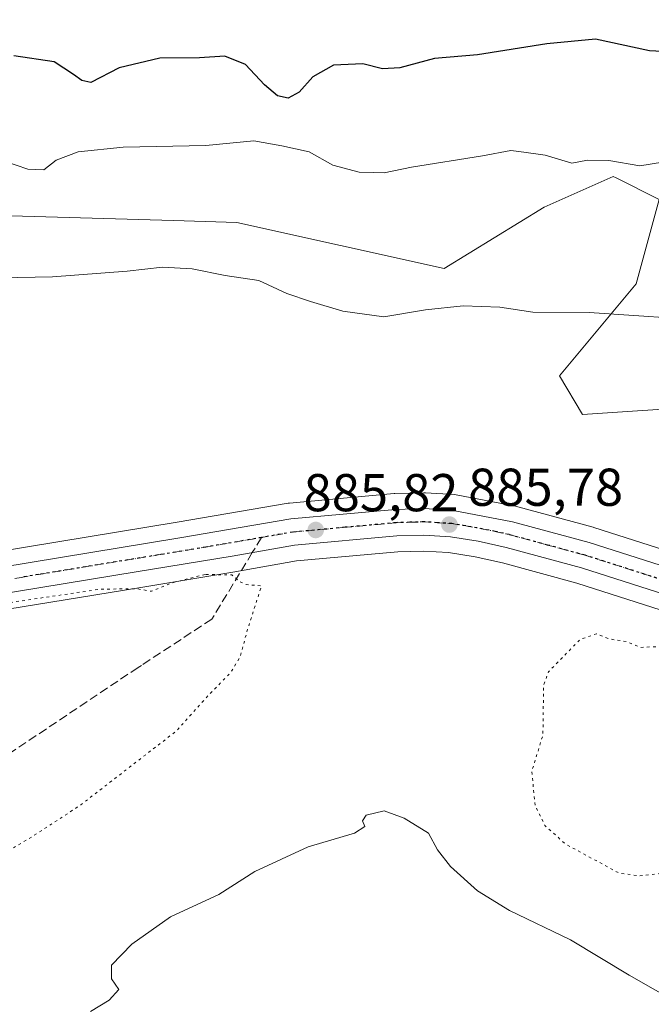
# Model space of a CAD drawing. Units: metres. Extents: x 566359 to 569803, y 4744946 to 4747293.
# Drawn here: x 567137 to 567256, y 4745544 to 4745730 of the extents above; entities that cross this region are included whole.
import ezdxf

# ---------------------------------------------------------------- set-up
doc = ezdxf.new("R2010")
doc.units = ezdxf.units.M
doc.header["$MEASUREMENT"] = 0
for name, pattern in [('DGN Style 3', [2.307223458686699, 1.648016756204785, -0.6592067024819142]), ('DGN Style 4', [2.6384748266838614, 1.318413404963828, -0.6592067024819142, 0.001648016756204785, -0.6592067024819142]), ('DGN Style 5', [1.1536117293433497, 0.4944050268614355, -0.6592067024819142])]:
    doc.linetypes.add(name, pattern=pattern)
for name, color, linetype, lineweight in [('Arbolado forestal CxS', 92, 'Continuous', 0), ('Carretera de calzada única Cxs', 7, 'Continuous', 13), ('Carretera de calzada única eje', 7, 'DGN Style 4', 0), ('Curva de nivel maestra', 30, 'Continuous', 30), ('Curva de nivel normal', 30, 'Continuous', 0), ('Curva de nivel normal depresión', 30, 'DGN Style 5', 0), ('Núcleo urbano CxS', 7, 'Continuous', 0), ('Pastizal CxS', 92, 'Continuous', 0), ('Punto de cota en terreno', 7, 'Continuous', 0), ('Ruta', 7, 'DGN Style 5', 30), ('Rótulo de punto de cota en terreno', 7, 'Continuous', 0), ('Senda', 7, 'DGN Style 3', 0), ('Senda no paivmentada conexión', 7, 'DGN Style 3', 0)]:
    doc.layers.add(name, color=color, linetype=linetype, lineweight=lineweight)
doc.styles.add('Style-Arial', font='txt')

# ---------------------------------------------------------------- blocks, each defined once
blk = doc.blocks.new('*U8')
at = {"layer": 'Pastizal CxS', "color": 92, "linetype": 'Continuous', "lineweight": 0}
for points in [[(567272.3816999998, 4745625.4077, 885.9568), (567245.5239000004, 4745633.997500001, 886.2342000000064), (567245.3970999997, 4745634.0349, 886.2357000000047), (567231.2175000003, 4745637.884099999, 886.3662999999942), (567230.9757000003, 4745637.9505, 886.3720999999933), (567230.7336999997, 4745638.0099, 886.3776999999973), (567219.6037, 4745640.1505, 886.7029999999941), (567219.2471000003, 4745640.194300001, 886.7148000000016), (567213.8071, 4745640.534299999, 886.8974000000018), (567213.6201, 4745640.540100001, 886.9035000000005), (567213.5318999998, 4745640.538699999, 886.9054999999935), (567208.0919000005, 4745640.378900001, 886.8264999999956), (567207.9084999999, 4745640.367699999, 886.8214000000008), (567188.2185000004, 4745638.5777, 886.9609000000056), (567187.9846999999, 4745638.547300001, 886.9621999999945), (567167.1048999997, 4745634.978900001, 886.0366000000067), (567122.1470999997, 4745627.617500001, 885.8271999999997)], [(567129.2141000004, 4745692.8455, 892.7369000000036), (567166.4275000002, 4745691.7498, 892.5619000000006), (567178.3404999999, 4745691.3992, 892.0157999999938), (567217.3526999997, 4745682.729699999, 892.1860000000015), (567236.1370999999, 4745694.288899999, 893.5930999999982), (567249.1410999997, 4745700.068499999, 895.014599999995), (567249.6738999998, 4745699.8029, 895), (567257.8110999997, 4745695.733200001, 894.1477000000014), (567253.4754999997, 4745679.839500001, 891.501900000003), (567239.0263, 4745662.4998, 888.7869000000064), (567243.3611000003, 4745655.274700001, 888.016499999998), (567265.0346999997, 4745656.7194, 888.0228999999963)], [(567034.2367000004, 4745598.8369, 885.5273000000016), (567052.9923, 4745602.217700001, 885.2651000000042), (567053.1101000002, 4745602.2413, 885.2651999999945), (567074.8365000002, 4745607.063899999, 885.2988999999944), (567124.0330999997, 4745616.8073, 885.2752000000038), (567159.9171000002, 4745622.6599, 885.5552000000026), (567177.9533000002, 4745625.6527, 885.6625000000058), (567189.5943, 4745627.683499999, 885.8478999999934), (567208.6201, 4745629.4143, 885.897100000002), (567213.4907000001, 4745629.5573, 885.9422000000051), (567218.1826999999, 4745629.264699999, 885.9801000000008), (567223.1549000005, 4745628.482100001, 885.9749000000012), (567228.2949000001, 4745627.318299999, 885.9792000000016), (567242.3287000004, 4745623.502699999, 885.9906999999948), (567269.1253000004, 4745614.922900001, 885.6707000000025)]]:
    blk.add_polyline3d(points, dxfattribs=at)
blk = doc.blocks.new('*U14')
at = {"layer": 'Arbolado forestal CxS', "color": 92, "linetype": 'Continuous', "lineweight": 0}
blk.add_polyline3d([(567265.0346999997, 4745656.7194, 888.0228999999963), (567243.3611000003, 4745655.274700001, 888.016499999998), (567239.0263, 4745662.4998, 888.7869000000064), (567253.4754999997, 4745679.839500001, 891.501900000003), (567257.8110999997, 4745695.733200001, 894.1477000000014), (567249.6738999998, 4745699.8029, 895), (567249.1410999997, 4745700.068499999, 895.014599999995), (567236.1370999999, 4745694.288899999, 893.5930999999982), (567217.3526999997, 4745682.729699999, 892.1860000000015), (567178.3404999999, 4745691.3992, 892.0157999999938), (567166.4275000002, 4745691.7498, 892.5619000000006), (567129.2141000004, 4745692.8455, 892.7369000000036)], dxfattribs=at)
blk = doc.blocks.new('*U16')
at = {"layer": 'Núcleo urbano CxS', "color": 7, "linetype": 'Continuous', "lineweight": 0}
for points in [[(567269.1253000004, 4745614.922900001, 885.6707000000025), (567242.3287000004, 4745623.502699999, 885.9906999999948), (567228.2949000001, 4745627.318299999, 885.9792000000016), (567223.1549000005, 4745628.482100001, 885.9749000000012), (567218.1826999999, 4745629.264699999, 885.9801000000008), (567213.4907000001, 4745629.5573, 885.9422000000051), (567208.6201, 4745629.4143, 885.897100000002), (567189.5943, 4745627.683499999, 885.8478999999934), (567177.9533000002, 4745625.6527, 885.6625000000058), (567159.9171000002, 4745622.6599, 885.5552000000026), (567124.0330999997, 4745616.8073, 885.2752000000038), (567074.8365000002, 4745607.063899999, 885.2988999999944), (567053.1101000002, 4745602.2413, 885.2651999999945), (567052.9923, 4745602.217700001, 885.2651000000042), (567034.2367000004, 4745598.8369, 885.5273000000016)], [(567032.6414999999, 4745610.632900001, 886.6101000000054), (567044.4808999998, 4745612.705499999, 885.8874000000069), (567050.9205, 4745613.832900001, 885.7629000000015), (567080.6552999998, 4745619.2929, 885.6000000000058), (567083.8425000003, 4745619.974400001, 885.5844000000071), (567094.2002999998, 4745622.189300001, 885.5200000000042), (567122.0778999999, 4745627.6051, 885.8304999999965), (567122.1470999997, 4745627.617500001, 885.8271999999997), (567167.1048999997, 4745634.978900001, 886.0366000000067), (567187.9846999999, 4745638.547300001, 886.9621999999945), (567188.2185000004, 4745638.5777, 886.9609000000056), (567207.9084999999, 4745640.367699999, 886.8214000000008), (567208.0919000005, 4745640.378900001, 886.8264999999956), (567213.5318999998, 4745640.538699999, 886.9054999999935), (567213.6201, 4745640.540100001, 886.9035000000005), (567213.8071, 4745640.534299999, 886.8974000000018), (567219.2471000003, 4745640.194300001, 886.7148000000016), (567219.6037, 4745640.1505, 886.7029999999941), (567230.7336999997, 4745638.0099, 886.3776999999973), (567230.9757000003, 4745637.9505, 886.3720999999933), (567231.2175000003, 4745637.884099999, 886.3662999999942), (567245.3970999997, 4745634.0349, 886.2357000000047), (567245.5239000004, 4745633.997500001, 886.2342000000064), (567272.3816999998, 4745625.4077, 885.9568)]]:
    blk.add_polyline3d(points, dxfattribs=at)
blk = doc.blocks.new('5PATER')
at = {"layer": 'Punto de cota en terreno', "linetype": 'Continuous', "lineweight": 0}
h = blk.add_hatch(color=51, dxfattribs=at)
edge = h.paths.add_edge_path()
edge.add_ellipse((0, 0), major_axis=(-0.1095731443231308, -0.1110710700762829), ratio=0.9994222409660322, start_angle=0, end_angle=360)
blk = doc.blocks.new('*U17')
at = {"layer": 'Carretera de calzada única Cxs', "color": 7, "linetype": 'Continuous', "lineweight": 13}
for points in [[(567270.0401, 4745617.780099999, 885.7823999999965), (567243.1801000005, 4745626.380100001, 886.0307999999932), (567229.0201000003, 4745630.2301, 886.047900000005), (567223.7200999996, 4745631.4301, 886.0044000000053), (567218.5100999996, 4745632.2501, 886.0366000000067), (567213.5401, 4745632.5601, 886.4470000000002), (567208.4401000004, 4745632.4101, 887.2522000000026), (567189.2001, 4745630.6601, 886.6021999999939), (567177.4501, 4745628.610099999, 885.9763999999997), (567159.4301000005, 4745625.620100001, 885.6916999999958), (567123.5000999998, 4745619.7601, 885.3966999999976), (567074.2200999996, 4745610.0001, 885.751900000003), (567052.4600999998, 4745605.170100001, 885.4612000000053), (567033.7100999998, 4745601.790100001, 887.4731999999932), (567027.0601000004, 4745601.460100001, 890.9631999999983), (567014.4101, 4745601.460100001, 886.6984999999986), (567007.9801000003, 4745602.220100001, 886.7618999999978), (566990.8400999998, 4745605.860099999, 886.1157999999997), (566977.7401000002, 4745608.100099999, 886.1171000000032), (566960.1201, 4745609.970100001, 888.2891999999993), (566948.9101, 4745610.4001, 887.2816000000021), (566940.4301000005, 4745609.9001, 886.1147999999957), (566931.3000999996, 4745608.530099999, 886.1904000000068)], [(567033.0000999998, 4745607.6501, 887.4713000000047), (567051.4501, 4745610.880100001, 885.8772000000026), (567081.2401000002, 4745616.350099999, 886.1153000000049), (567094.8000999996, 4745619.2501, 885.6633000000003), (567122.6501000002, 4745624.6601, 886.4030999999959), (567167.6001000004, 4745632.020099999, 885.9152000000032), (567188.4901000002, 4745635.590100001, 886.4986000000064), (567208.1801000005, 4745637.380100001, 886.3634000000021), (567213.6201, 4745637.540100001, 886.2933000000049), (567219.0601000004, 4745637.200099999, 886.1968999999954), (567230.1901000004, 4745635.0601, 886.133799999996), (567244.6101000002, 4745631.140100001, 886.1094000000012), (567271.5000999998, 4745622.540100001, 885.8828000000068)]]:
    blk.add_polyline3d(points, dxfattribs=at)

msp = doc.modelspace()

# ---------------------------------------------------------------- linework, layer by layer
at = {"layer": 'Arbolado forestal CxS', "color": 92, "linetype": 'Continuous', "lineweight": 0}
msp.add_polyline3d([(567265.0346999997, 4745656.7194, 888.0228999999963), (567243.3611000003, 4745655.274700001, 888.016499999998), (567239.0263, 4745662.4998, 888.7869000000064), (567253.4754999997, 4745679.839500001, 891.501900000003), (567257.8110999997, 4745695.733200001, 894.1477000000014), (567249.6738999998, 4745699.8029, 895), (567249.1410999997, 4745700.068499999, 895.014599999995), (567236.1370999999, 4745694.288899999, 893.5930999999982), (567217.3526999997, 4745682.729699999, 892.1860000000015), (567178.3404999999, 4745691.3992, 892.0157999999938), (567166.4275000002, 4745691.7498, 892.5619000000006), (567129.2141000004, 4745692.8455, 892.7369000000036), (567103.2050999999, 4745682.7316, 892.0222000000067), (567085.8661000002, 4745685.6209, 894.3212000000058), (567081.2505000001, 4745674.5439, 892.8701000000001), (567078.6414999999, 4745668.282199999, 891.7277999999933), (567067.0821000002, 4745663.947100001, 890.5964999999997), (567068.5263, 4745655.2783, 890.3205000000017), (567078.6416999997, 4745652.388900001, 889.2283000000025), (567091.6454999996, 4745650.9431, 888.1900000000023), (567091.6451000003, 4745640.828400001, 886.8473999999987), (567088.1675000004, 4745627.990499999, 885.1257999999945), (567083.8425000003, 4745619.974400001, 885.5844000000071)], dxfattribs=at)
at = {"layer": 'Carretera de calzada única Cxs', "color": 7, "linetype": 'Continuous', "lineweight": 13}
for points in [[(566929.6700999998, 4745614.170100001, 886.3564000000043), (566934.9901000002, 4745615.370100001, 886.3129999999946), (566943.8201000001, 4745616.4901, 886.2777999999963), (566955.2001, 4745616.440099999, 886.2694999999949), (566965.4101, 4745615.460100001, 886.1753000000026), (566977.2600999996, 4745613.9001, 886.2422999999982), (566991.9151, 4745611.1601, 890.3800999999949), (566997.5800999999, 4745609.940099999, 890.6201000000001), (567003.0800999999, 4745608.7501, 890.5927999999985), (567008.8901000004, 4745607.950099999, 896.0601000000024), (567014.7100999998, 4745607.460100001, 894.7290000000067), (567020.9001000002, 4745607.190099999, 890.9616999999998), (567027.0900999998, 4745607.2601, 887.5446999999986), (567033.0000999998, 4745607.6501, 887.4713000000047), (567051.4501, 4745610.880100001, 885.8772000000026), (567081.2401000002, 4745616.350099999, 886.1153000000049), (567094.8000999996, 4745619.2501, 885.6633000000003), (567122.6501000002, 4745624.6601, 886.4030999999959), (567167.6001000004, 4745632.020099999, 885.9152000000032), (567188.4901000002, 4745635.590100001, 886.4986000000064), (567208.1801000005, 4745637.380100001, 886.3634000000021), (567213.6201, 4745637.540100001, 886.2933000000049), (567219.0601000004, 4745637.200099999, 886.1968999999954), (567230.1901000004, 4745635.0601, 886.133799999996)], [(567230.1901000004, 4745635.0601, 886.133799999996), (567244.6101000002, 4745631.140100001, 886.1094000000012), (567271.5000999998, 4745622.540100001, 885.8828000000068), (567300.5301000001, 4745613.970100001, 885.1551000000036), (567344.3901000004, 4745600.1501, 883.2333000000071), (567359.7701000003, 4745595.7501, 882.9869000000036), (567395.8000999996, 4745584.4101, 884.5270000000019), (567417.3800999997, 4745578.110099999, 887.7384000000021), (567453.9301000005, 4745565.6501, 883.5359000000027), (567460.0601000004, 4745563.210100001, 883.647100000002), (567472.9700999996, 4745557.110099999, 887.6913999999962), (567479.6601, 4745553.380100001, 893.3224000000046), (567492.7301000003, 4745543.950099999, 891.1661000000023), (567506.1300999997, 4745536.360099999, 893.411699999997), (567512.4501, 4745531.800100001, 899.0527000000002), (567522.7717000004, 4745525.4463, 885.563500000004)], [(567270.0401, 4745617.780099999, 885.7823999999965), (567243.1801000005, 4745626.380100001, 886.0307999999932), (567229.0201000003, 4745630.2301, 886.047900000005), (567223.7200999996, 4745631.4301, 886.0044000000053), (567218.5100999996, 4745632.2501, 886.0366000000067), (567213.5401, 4745632.5601, 886.4470000000002), (567208.4401000004, 4745632.4101, 887.2522000000026), (567189.2001, 4745630.6601, 886.6021999999939), (567177.4501, 4745628.610099999, 885.9763999999997), (567159.4301000005, 4745625.620100001, 885.6916999999958), (567123.5000999998, 4745619.7601, 885.3966999999976), (567074.2200999996, 4745610.0001, 885.751900000003), (567052.4600999998, 4745605.170100001, 885.4612000000053), (567033.7100999998, 4745601.790100001, 887.4731999999932), (567027.0601000004, 4745601.460100001, 890.9631999999983), (567014.4101, 4745601.460100001, 886.6984999999986), (567007.9801000003, 4745602.220100001, 886.7618999999978), (566990.8400999998, 4745605.860099999, 886.1157999999997), (566977.7401000002, 4745608.100099999, 886.1171000000032), (566960.1201, 4745609.970100001, 888.2891999999993), (566948.9101, 4745610.4001, 887.2816000000021), (566940.4301000005, 4745609.9001, 886.1147999999957), (566931.3000999996, 4745608.530099999, 886.1904000000068)]]:
    msp.add_polyline3d(points, dxfattribs=at)
at = {"layer": 'Carretera de calzada única eje', "color": 7, "linetype": 'DGN Style 4', "lineweight": 0}
for points in [[(567137.7764999997, 4745624.607999999, 885.6935999999987), (567141.0401, 4745625.140100001, 885.6839000000037), (567163.5100999996, 4745628.8201, 885.8712999999989), (567172.5201000003, 4745630.3101, 886.0178000000016), (567182.9700999996, 4745632.100099999, 886.0216999999976), (567188.8400999998, 4745633.120100001, 886.1450999999943), (567198.6901000004, 4745634.020099999, 886.7115000000049), (567208.3101000004, 4745634.890100001, 886.7468999999984), (567210.8601000002, 4745634.970100001, 886.5592999999935), (567213.5800999999, 4745635.050100001, 886.3635000000068), (567216.0601000004, 4745634.890100001, 886.1793999999937), (567218.7801000001, 4745634.720100001, 886.0669999999956), (567221.3901000004, 4745634.3101, 886.056700000001), (567226.9501, 4745633.2401, 886.0353999999934), (567229.6001000004, 4745632.640100001, 886.0363999999972), (567236.8101000004, 4745630.6801, 886.0598999999929), (567243.8901000004, 4745628.7601, 886.075100000002), (567257.3400999998, 4745624.460100001, 886.0148999999947)], [(567042.7301000003, 4745606.4101, 885.9340999999986), (567051.9501, 4745608.020099999, 885.7369000000036), (567062.8300999999, 4745610.440099999, 886.2100000000064), (567077.7301000003, 4745613.170100001, 885.9688000000025), (567084.5100999996, 4745614.620100001, 885.6410999999936), (567109.1501000002, 4745619.5001, 887.1676000000008), (567123.0701000001, 4745622.210100001, 885.720100000006), (567137.7764999997, 4745624.607999999, 885.6935999999987)]]:
    msp.add_polyline3d(points, dxfattribs=at)
at = {"layer": 'Curva de nivel maestra', "color": 30, "linetype": 'Continuous', "lineweight": 30, "elevation": 900, "flags": 128}
msp.add_lwpolyline([(567261.9100000003, 4745723.4101), (567256, 4745723.720100001), (567245.8200000003, 4745725.9001), (567236.6699999999, 4745725.0001), (567223.6399999997, 4745722.940099999), (567215.54, 4745722.2601), (567208.9800000004, 4745720.520099999), (567205.7599999999, 4745720.3201), (567202.0199999996, 4745721.2401), (567196.5, 4745720.9801), (567192.6200000001, 4745718.790100001), (567190.0800000001, 4745715.9101), (567188.0099999999, 4745714.790100001), (567185.9800000004, 4745715.220100001), (567183.5199999996, 4745717.290100001), (567179.9800000004, 4745721.140100001), (567176.0599999996, 4745722.6801), (567171.3200000003, 4745722.360099999), (567163.8399999999, 4745722.3201), (567156.1799999997, 4745720.470100001), (567150.8600000005, 4745717.7601), (567149.1600000003, 4745718.110099999), (567147.6100000005, 4745719.2401), (567144, 4745721.620100001), (567136.4000000004, 4745722.770099999)], dxfattribs=at)
at = {"layer": 'Curva de nivel normal', "color": 30, "linetype": 'Continuous', "lineweight": 0, "flags": 128}
for points, elevation in [([(567260.7599999999, 4745703.130000001), (567254.1399999997, 4745702.050000001), (567248.3300000001, 4745703.060000001), (567244.3300000001, 4745703.100000001), (567241.3300000001, 4745702.58), (567236.3300000001, 4745704.08), (567232.3300000001, 4745704.609999999), (567229.8700000001, 4745704.92), (567224.5599999996, 4745703.92), (567211.2000000002, 4745701.77), (567206.0800000001, 4745700.720000001), (567203.9699999997, 4745700.800000001), (567201.3300000001, 4745700.850000001), (567196.3799999999, 4745702.199999999), (567191.9199999999, 4745704.710000001), (567186.7999999998, 4745705.84), (567181.54, 4745706.75), (567172.5, 4745705.869999999), (567156.9400000004, 4745705.539999999), (567148.4800000004, 4745704.66), (567144.3499999996, 4745703.100000001), (567142.0199999996, 4745701.33), (567139.0199999996, 4745701.430000001), (567132.3499999996, 4745703.67)], 895), ([(567268.8700000001, 4745672.850000001), (567244.6399999997, 4745674.460000001), (567234, 4745674.52), (567227.8099999996, 4745675.430000001), (567220.9199999999, 4745675.720000001), (567213.8200000003, 4745674.980000001), (567206.0099999999, 4745673.640000001), (567198.2999999998, 4745674.730000001), (567192.1799999997, 4745676.550000001), (567187.7599999999, 4745678.050000001), (567182.5, 4745680.460000001), (567176.1200000001, 4745681.439999999), (567169.9500000002, 4745682.66), (567164.3300000001, 4745682.970000001), (567157.6799999997, 4745682.210000001), (567143.6799999997, 4745681.16), (567133.8600000005, 4745680.960000001), (567125.4000000004, 4745679.930000001), (567117.2000000002, 4745677.33), (567107.2199999997, 4745672.34), (567088.2199999997, 4745665.24), (567086.8596000001, 4745664.1095)], 890), ([(567150.8099999996, 4745542.890000001), (567154.2999999998, 4745545.01), (567156.1500000004, 4745547.01), (567154.79, 4745549.07), (567154.7599999999, 4745551.619999999), (567158.5599999996, 4745555.59), (567165.8799999999, 4745560.699999999), (567174.9800000004, 4745564.91), (567181.7000000002, 4745569.220000001), (567191.7599999999, 4745573.890000001), (567200.4500000002, 4745576.439999999), (567202.4199999999, 4745577.689999999), (567202.0099999999, 4745578.800000001), (567202.6500000004, 4745579.84), (567206.0499999998, 4745580.640000001), (567209.8200000003, 4745579.300000001), (567214.3700000001, 4745576.449999999), (567216.0599999996, 4745573.310000001), (567218.5300000003, 4745570.220000001), (567223.6299999999, 4745565.630000001), (567229.6100000005, 4745561.92), (567241.1399999997, 4745556.390000001), (567252.1399999997, 4745549.710000001), (567262.0499999998, 4745544.09)], 890)]:
    msp.add_lwpolyline(points, dxfattribs=dict(at, elevation=elevation))
at = {"layer": 'Curva de nivel normal depresión', "color": 30, "linetype": 'DGN Style 5', "lineweight": 0, "elevation": 885, "flags": 128}
for points in [[(567985.3799999999, 4745702.99), (567989.8899999997, 4745703.83), (567995.5700000003, 4745706.279999999), (567999.2199999997, 4745708.26), (568000.2999999998, 4745707.279999999), (568003.4900000002, 4745706.41), (568006.0300000003, 4745705.07), (568008.7100000001, 4745703.480000001), (568011.2699999996, 4745701.039999999), (568012.8600000005, 4745700.130000001), (568014.3399999999, 4745700.460000001), (568017.3200000003, 4745702.279999999), (568020.1600000003, 4745702.779999999), (568024.0599999996, 4745701.850000001), (568034.0599999996, 4745702.350000001), (568046.2199999997, 4745700.65), (568054.2100000001, 4745700.699999999), (568060.9000000004, 4745702.550000001), (568063.6100000005, 4745702.720000001), (568064.25, 4745701.359999999), (568065.5499999998, 4745700.75), (568065.5099999999, 4745699.32), (568067.4299999997, 4745698.970000001), (568075.4800000004, 4745698.99), (568081.9500000002, 4745697.699999999), (568087.9600000001, 4745697.230000001), (568093.5300000003, 4745697.52), (568096.29, 4745698.640000001), (568099.54, 4745701.09), (568101.7699999996, 4745700.52), (568104.8099999996, 4745696.890000001), (568102.4000000004, 4745694.800000001), (568101.9299999997, 4745691.220000001), (568100.4800000004, 4745690.800000001), (568091.7300000004, 4745688.84), (568086.5, 4745686.369999999), (568084.9100000003, 4745684.5), (568083.7999999998, 4745681.32), (568081.8799999999, 4745678.99), (568078.3799999999, 4745676.550000001), (568075.7000000002, 4745672.680000001), (568072.7199999997, 4745670.09), (568069.6600000003, 4745669.600000001), (568065.4900000002, 4745670.850000001), (568060.6500000004, 4745672.130000001), (568058.6799999997, 4745673.210000001), (568057.3300000001, 4745674.560000001), (568054.3799999999, 4745674.09), (568053.0099999999, 4745672.99), (568053.0199999996, 4745671.630000001), (568054.0599999996, 4745669.42), (568053.5999999996, 4745666.4), (568049.6299999999, 4745661.449999999), (568044.5499999998, 4745658.42), (568041.5499999998, 4745658.09), (568034.0199999996, 4745656.230000001), (568023.6200000001, 4745652.460000001), (568017.9800000004, 4745651.51), (568013.4500000002, 4745652.57), (568008.3600000005, 4745652.84), (568004.7300000004, 4745651.67), (568001.0800000001, 4745649.26), (567997.7000000002, 4745647.689999999), (567993.79, 4745647.140000001), (567989.8600000005, 4745647.640000001), (567983.0199999996, 4745647.789999999), (567979.7599999999, 4745646.59), (567975.5800000001, 4745645.310000001), (567959.9199999999, 4745638.91), (567950.1600000003, 4745637.24), (567942.04, 4745639.08), (567935.8499999996, 4745643.42), (567927.9699999997, 4745647.27), (567920.4500000002, 4745648.689999999), (567915.5, 4745648.439999999), (567910.5599999996, 4745646.279999999), (567905.2999999998, 4745641.67), (567903.7800000003, 4745639), (567904.4900000002, 4745637.039999999), (567908.3899999997, 4745634.91), (567913.2800000003, 4745631.960000001), (567915.9500000002, 4745630.75), (567917.5099999999, 4745629), (567916.1699999999, 4745626.9), (567912.5499999998, 4745623.930000001), (567910.6900000004, 4745619.310000001), (567908.8499999996, 4745615.310000001), (567908.1299999999, 4745611.029999999), (567906.1799999997, 4745606.949999999), (567906.6399999997, 4745603.300000001), (567909.8200000003, 4745598.390000001), (567909.8700000001, 4745595.560000001), (567905.9400000004, 4745592.42), (567900.2000000002, 4745589.52), (567893.9800000004, 4745589.07), (567890.4800000004, 4745590.17), (567886.2199999997, 4745589.460000001), (567881.9100000003, 4745586.949999999), (567878.1399999997, 4745585.300000001), (567875.6299999999, 4745584.67), (567874.8899999997, 4745583.220000001), (567875.6900000004, 4745582.32), (567878.2300000004, 4745581.66), (567879.6500000004, 4745580.689999999), (567879.7699999996, 4745579.09), (567878.1699999999, 4745577.640000001), (567878.0899999999, 4745576.640000001), (567881.4900000002, 4745576.930000001), (567883.4500000002, 4745576.300000001), (567886.9699999997, 4745574.380000001), (567894.7199999997, 4745568.9), (567902.3700000001, 4745565.77), (567909.1100000005, 4745564.600000001), (567911.8799999999, 4745562.970000001), (567909.4000000004, 4745561.01), (567902.9600000001, 4745558.34), (567899.7100000001, 4745553.380000001), (567896.3799999999, 4745549.480000001), (567894.29, 4745546.99), (567891.8200000003, 4745544.800000001), (567887.4900000002, 4745541.619999999), (567879.3899999997, 4745534.529999999), (567875.9100000003, 4745531.930000001), (567870.8399999999, 4745529.26), (567856.5999999996, 4745523.859999999), (567852.1799999997, 4745521.01), (567852.25, 4745519.01), (567851.5199999996, 4745517.01), (567848.7999999998, 4745515.310000001), (567846.04, 4745514.91), (567831.2400000002, 4745519.859999999), (567816.7199999997, 4745519.67), (567805.7699999996, 4745518.130000001), (567799.7199999997, 4745517.59), (567794.6799999997, 4745516.869999999), (567792.4400000004, 4745517.439999999), (567789.6900000004, 4745517.779999999), (567782.7000000002, 4745518.119999999), (567775.3799999999, 4745520.119999999), (567770.5899999999, 4745522.92), (567767.9600000001, 4745525.359999999), (567764.0599999996, 4745527.480000001), (567759.2400000002, 4745530.619999999), (567754.4800000004, 4745534.439999999), (567751.0999999996, 4745536.029999999), (567748.1299999999, 4745536.180000001), (567745.9800000004, 4745535.33), (567744.0199999996, 4745533.119999999), (567740.1799999997, 4745530.84), (567732.9500000002, 4745528.140000001), (567728.2599999999, 4745526.730000001), (567722.3200000003, 4745528.680000001), (567715.7999999998, 4745529.850000001), (567712.29, 4745529.119999999), (567711.1600000003, 4745526.630000001), (567711.6600000003, 4745521.91), (567713.9400000004, 4745515.689999999), (567716.2599999999, 4745511.470000001), (567717.75, 4745507.02), (567721, 4745502.890000001), (567724.2800000003, 4745499.480000001), (567730.1799999997, 4745491.42), (567738.8899999997, 4745484.430000001), (567742.2999999998, 4745481.25), (567744.5499999998, 4745477.74), (567748.9299999997, 4745472.880000001), (567752.4699999997, 4745469.9), (567754.2599999999, 4745467.619999999), (567756.9699999997, 4745466.619999999), (567763.6100000005, 4745465.359999999), (567767.8499999996, 4745462.58), (567769.54, 4745460.480000001), (567772.4400000004, 4745452.880000001), (567771.7999999998, 4745447.550000001), (567767.6200000001, 4745443.600000001), (567762.2400000002, 4745442.42), (567759.7199999997, 4745440.640000001), (567759.9400000004, 4745437.029999999), (567761.29, 4745434.449999999), (567762.8600000005, 4745433.33), (567770.6900000004, 4745430.720000001), (567775.5499999998, 4745428.5), (567777.9199999999, 4745428.480000001), (567779.9500000002, 4745430.730000001), (567781.7300000004, 4745434.600000001), (567782.3600000005, 4745437.51), (567783.9400000004, 4745441.199999999), (567786.25, 4745444.07), (567789.9400000004, 4745445.51), (567793.8200000003, 4745444.939999999), (567796.6299999999, 4745442.720000001), (567798.5199999996, 4745439.029999999), (567798.5999999996, 4745434.52), (567797.1799999997, 4745427.41), (567797.7199999997, 4745416.83), (567801.9699999997, 4745411.16), (567804.5199999996, 4745408.050000001), (567809.2400000002, 4745402.359999999), (567812.0300000003, 4745397.720000001), (567814.3200000003, 4745395.76), (567818.4100000003, 4745395.01), (567823.1399999997, 4745393.57), (567825.25, 4745392.100000001), (567828.1799999997, 4745390.619999999), (567833.1600000003, 4745389.279999999), (567837.79, 4745389.810000001), (567845.4299999997, 4745391.230000001), (567849.9900000002, 4745393.33), (567853.5499999998, 4745395.16), (567855.7999999998, 4745397.279999999), (567855.6699999999, 4745398.619999999), (567854.6799999997, 4745399.42), (567848.6200000001, 4745402.880000001), (567844.6600000003, 4745406.779999999), (567843.8799999999, 4745409.060000001), (567844.9800000004, 4745411.060000001), (567848.3799999999, 4745412.82), (567853.6299999999, 4745412.779999999), (567857.8099999996, 4745410.930000001), (567861.54, 4745409.100000001), (567863.0800000001, 4745406.720000001), (567863.6299999999, 4745403.59), (567865.4000000004, 4745402.65), (567867.7400000002, 4745402.980000001), (567869.9600000001, 4745403.16), (567874.1699999999, 4745404.960000001), (567880.2400000002, 4745406.359999999), (567887, 4745408.699999999), (567891.6100000005, 4745409.539999999), (567899.1299999999, 4745409.4), (567905.1100000005, 4745408.24), (567912.3700000001, 4745408.15), (567921.4900000002, 4745407.949999999), (567929.5899999999, 4745407.84), (567937.1399999997, 4745404.930000001), (567941.4900000002, 4745401.640000001), (567943.7999999998, 4745401), (567946.3200000003, 4745399.800000001), (567951.5300000003, 4745395.939999999), (567955.0800000001, 4745392.439999999), (567960.4900000002, 4745387.359999999), (567963.7100000001, 4745383.550000001), (567966.1200000001, 4745381.430000001), (567969.0700000003, 4745377.720000001), (567970.7699999996, 4745376.039999999), (567971.6399999997, 4745374.619999999), (567973.3799999999, 4745370.57), (567978.04, 4745363.199999999), (567979.6100000005, 4745358.76), (567980.2599999999, 4745355.430000001), (567979.8499999996, 4745351.119999999), (567979.79, 4745346.890000001), (567979.9199999999, 4745341.74), (567978.7000000002, 4745332.67), (567978.1299999999, 4745327.199999999), (567976.9199999999, 4745323.300000001), (567977.2000000002, 4745318.680000001), (567978.2400000002, 4745313.720000001), (567982.6399999997, 4745307.439999999), (567985.9600000001, 4745304.689999999), (567989.8099999996, 4745300.949999999), (567997.2699999996, 4745293.430000001), (568005.0300000003, 4745289.99), (568006.5999999996, 4745288.82), (568004.3799999999, 4745287.050000001), (568000.6699999999, 4745284.930000001), (567998.0199999996, 4745282.27), (567996.0999999996, 4745278.470000001), (567994.0199999996, 4745271.810000001), (567991.7000000002, 4745267.380000001), (567988.3799999999, 4745266.17), (567983.6299999999, 4745266.82), (567977.8799999999, 4745266.83), (567972.2199999997, 4745265.460000001), (567967.6799999997, 4745265.119999999), (567963.2699999996, 4745263.92), (567961.29, 4745262.630000001), (567959.7999999998, 4745260.24), (567958.1699999999, 4745258.779999999), (567957.2999999998, 4745256.550000001), (567955.5, 4745253.560000001), (567951.7100000001, 4745250.5), (567949.0499999998, 4745249.029999999), (567948.7000000002, 4745247.980000001), (567952.3200000003, 4745243.300000001), (567954.9000000004, 4745240.730000001), (567958.0599999996, 4745236.220000001), (567960.2800000003, 4745233.220000001), (567961.6500000004, 4745229.17), (567964.2699999996, 4745225.350000001), (567965.9500000002, 4745222.980000001), (567968.4600000001, 4745221.300000001), (567970.8200000003, 4745218.539999999), (567972.4100000003, 4745216.970000001), (567972.1399999997, 4745216.100000001), (567970.6200000001, 4745215.789999999), (567966.1299999999, 4745216.859999999), (567963.9199999999, 4745217.16), (567961.2300000004, 4745216.08), (567956.5700000003, 4745213.58), (567953.4500000002, 4745213.640000001), (567949.7199999997, 4745212.890000001), (567948.04, 4745211.060000001), (567947.6399999997, 4745208.449999999), (567944.3499999996, 4745203.630000001), (567942.4800000004, 4745199.699999999), (567943.8799999999, 4745198.710000001), (567947.5199999996, 4745198.640000001), (567949.6100000005, 4745197.060000001), (567948.7999999998, 4745194.730000001), (567943.7100000001, 4745189.930000001), (567932.9699999997, 4745181.92), (567927.8499999996, 4745179.119999999), (567924.1600000003, 4745177.380000001), (567918.7999999998, 4745176.230000001), (567910.7599999999, 4745174.310000001), (567904.6600000003, 4745175.369999999), (567903.3799999999, 4745178.619999999), (567904.0099999999, 4745183.91), (567906.8700000001, 4745192.26), (567913.9000000004, 4745198.859999999), (567921.2300000004, 4745203.640000001), (567926.2300000004, 4745207.189999999), (567931.0599999996, 4745208.75), (567932.7599999999, 4745210.199999999), (567933.0300000003, 4745212.52), (567932.0800000001, 4745215.02), (567929.9199999999, 4745215.539999999), (567927.8799999999, 4745215.289999999), (567927.2000000002, 4745217), (567927.8300000001, 4745219.060000001), (567930.1399999997, 4745221.609999999), (567930.9400000004, 4745225.65), (567929.9199999999, 4745227.08), (567927.8200000003, 4745227.09), (567925.7300000004, 4745228.350000001), (567923.3399999999, 4745231.630000001), (567921.8200000003, 4745233.4), (567920.5499999998, 4745235.730000001), (567918.7800000003, 4745238.039999999), (567917.1799999997, 4745240.850000001), (567915.4400000004, 4745243.060000001), (567915.1600000003, 4745245.08), (567915.1600000003, 4745246.869999999), (567912.2599999999, 4745247.779999999), (567909.5700000003, 4745249.08), (567906.1399999997, 4745248.939999999), (567903.2599999999, 4745250.300000001), (567900.1200000001, 4745251.26), (567896.3300000001, 4745251.470000001), (567893.9299999997, 4745253.300000001), (567890.4500000002, 4745255.52), (567884.1100000005, 4745261.32), (567883.3799999999, 4745264.08), (567884.7800000003, 4745266.92), (567889.5800000001, 4745271.27), (567893.4600000001, 4745273.220000001), (567895.0499999998, 4745275.380000001), (567895.8499999996, 4745278.279999999), (567897.1200000001, 4745277.980000001), (567898.04, 4745275.52), (567899.5300000003, 4745274.980000001), (567901.9000000004, 4745277.49), (567903.6500000004, 4745282.41), (567901.7999999998, 4745285.52), (567897.7999999998, 4745288.279999999), (567894.8499999996, 4745289.99), (567890.9299999997, 4745289.57), (567887.6900000004, 4745288.34), (567884.5300000003, 4745288.27), (567884.6100000005, 4745291.050000001), (567883.9699999997, 4745293.02), (567882.0099999999, 4745294.65), (567879.1600000003, 4745295.27), (567872.5800000001, 4745295.119999999), (567866.3200000003, 4745294.300000001), (567861.4100000003, 4745296.51), (567854.9000000004, 4745299.84), (567848.4100000003, 4745302.02), (567843.9500000002, 4745302.460000001), (567840, 4745303.680000001), (567835.7199999997, 4745306.350000001), (567828.2599999999, 4745309.960000001), (567818.9600000001, 4745312.52), (567803.4900000002, 4745314.180000001), (567792.5300000003, 4745314.949999999), (567779.8200000003, 4745316.5), (567773.9199999999, 4745315.180000001), (567770.0899999999, 4745314.560000001), (567763.7599999999, 4745311.050000001), (567759.6399999997, 4745308.060000001), (567757.3200000003, 4745307.390000001), (567753.4800000004, 4745307.550000001), (567749.2800000003, 4745309.07), (567741.5999999996, 4745313.82), (567735.75, 4745318.470000001), (567732.0899999999, 4745320.869999999), (567730.0099999999, 4745323.220000001), (567729.1200000001, 4745326.67), (567727.7999999998, 4745329.369999999), (567726.8899999997, 4745332.789999999), (567724.0899999999, 4745335.369999999), (567720.8300000001, 4745337.119999999), (567721.7000000002, 4745339.32), (567719.9299999997, 4745341.5), (567716.8099999996, 4745342.699999999), (567698.6200000001, 4745347.789999999), (567692.1900000004, 4745350.91), (567681.75, 4745357.720000001), (567672.5999999996, 4745364.359999999), (567664.4400000004, 4745370.539999999), (567658.1100000005, 4745375.02), (567651.4100000003, 4745378.42), (567642.8399999999, 4745383.08), (567636.2699999996, 4745386.02), (567633.7199999997, 4745387.310000001), (567629.1900000004, 4745387.960000001), (567621.0099999999, 4745388.59), (567612.6699999999, 4745390.430000001), (567608.3700000001, 4745391.17), (567606.7599999999, 4745391.859999999), (567605.0700000003, 4745392.66), (567599.6500000004, 4745392.67), (567592.3899999997, 4745395.949999999), (567586.2800000003, 4745402.359999999), (567583.0599999996, 4745407.800000001), (567581.4600000001, 4745412.350000001), (567578.5499999998, 4745416.539999999), (567573.8899999997, 4745426.220000001), (567570.9299999997, 4745436.91), (567567.6799999997, 4745446.09), (567565.9000000004, 4745452.119999999), (567562.9800000004, 4745460.390000001), (567560.2999999998, 4745469.82), (567560.5800000001, 4745475.800000001), (567563.5999999996, 4745480.880000001), (567565.3499999996, 4745485.289999999), (567564.2000000002, 4745490.32), (567560.4000000004, 4745493.02), (567557.2800000003, 4745495.300000001), (567552.7400000002, 4745497.74), (567550.8499999996, 4745500.050000001), (567550.3700000001, 4745503.130000001), (567549.9199999999, 4745505.470000001), (567550.1600000003, 4745508.82), (567551.1299999999, 4745511.439999999), (567552.9100000003, 4745514.890000001), (567550.0599999996, 4745517.060000001), (567546.4000000004, 4745518.859999999), (567541.6600000003, 4745520.220000001), (567538.5499999998, 4745521.720000001), (567535.8399999999, 4745523.140000001), (567534.3499999996, 4745524.939999999), (567528.5899999999, 4745526.449999999), (567519.5599999996, 4745526.880000001), (567516.1699999999, 4745525.42), (567515.0099999999, 4745523.310000001), (567511.8700000001, 4745522.710000001), (567503.9600000001, 4745523.869999999), (567498.2100000001, 4745524.380000001), (567494.5, 4745525.41), (567492.1100000005, 4745527.82), (567490.5999999996, 4745532.640000001), (567489.5199999996, 4745534.560000001), (567488.3700000001, 4745535.439999999), (567486.5300000003, 4745536.5), (567479.3099999996, 4745534.710000001), (567472.4000000004, 4745531.34), (567470.1699999999, 4745529.01), (567469.5, 4745527.01), (567467.3200000003, 4745525.02), (567466.2300000004, 4745523.060000001), (567465.5800000001, 4745520.449999999), (567462.9199999999, 4745515.59), (567461.2699999996, 4745510.880000001), (567459.5199999996, 4745508.33), (567455.8700000001, 4745506.58), (567451.2300000004, 4745506), (567446.54, 4745504.529999999), (567443.6799999997, 4745504.289999999), (567440.6399999997, 4745505.380000001), (567439, 4745507.100000001), (567438.2300000004, 4745510.17), (567437.5499999998, 4745516.720000001), (567436.1600000003, 4745522.550000001), (567433.7000000002, 4745526.16), (567430.1500000004, 4745528.730000001), (567426.7000000002, 4745530.039999999), (567422.6100000005, 4745530.810000001), (567419.6100000005, 4745531.27), (567413.8399999999, 4745530.58), (567409, 4745530.119999999), (567401.5899999999, 4745525.01), (567396.3300000001, 4745517.67), (567394.4199999999, 4745512.33), (567393.0999999996, 4745509.17), (567387.5, 4745503.230000001), (567380.54, 4745496.77), (567373.9800000004, 4745492.789999999), (567363.4900000002, 4745495.619999999), (567356.2800000003, 4745499.460000001), (567351.1100000005, 4745505.470000001), (567344.5700000003, 4745515.26), (567338.1799999997, 4745523.869999999), (567333.4800000004, 4745529.17), (567327.5300000003, 4745534.220000001), (567321.4800000004, 4745538.84), (567316.7599999999, 4745544.210000001), (567314.9900000002, 4745547.4), (567312.6900000004, 4745551.140000001), (567310, 4745555.26), (567303.8799999999, 4745561.859999999), (567300.7000000002, 4745564.970000001), (567294.8799999999, 4745567.029999999), (567290.0599999996, 4745568.16), (567285.6600000003, 4745570.480000001), (567280.6699999999, 4745572.91), (567277, 4745574.42), (567270.3300000001, 4745573.600000001), (567264, 4745570.850000001), (567258.3300000001, 4745568.91), (567253.9699999997, 4745568.41), (567250.2100000001, 4745568.980000001), (567240.2699999996, 4745574.34), (567236.3099999996, 4745577.9), (567234.4500000002, 4745581.67), (567233.8200000003, 4745588.09), (567235.9199999999, 4745594.92), (567236.0499999998, 4745604.27), (567236.9600000001, 4745606.82), (567242.9100000003, 4745612.92), (567246, 4745613.970000001), (567248.3200000003, 4745613.02), (567251.5800000001, 4745612.539999999), (567254.2599999999, 4745611.42), (567258.6500000004, 4745611.619999999), (567264.7300000004, 4745610.82), (567268.6200000001, 4745606.92), (567273.2199999997, 4745606.480000001), (567278.3700000001, 4745606.710000001), (567284.0999999996, 4745606.27), (567286.4400000004, 4745607.560000001), (567286.8700000001, 4745610.970000001), (567289.8499999996, 4745613), (567291.8499999996, 4745614.689999999), (567293.5800000001, 4745617.08), (567297.2999999998, 4745619.430000001), (567298.9400000004, 4745619.77), (567300.0800000001, 4745619.07), (567302.1900000004, 4745619.230000001), (567305.5300000003, 4745620.789999999), (567309.8799999999, 4745622.039999999), (567314.3200000003, 4745623.5), (567319.3600000005, 4745624.310000001), (567329.1900000004, 4745626.91), (567339.9000000004, 4745630.880000001), (567346.9699999997, 4745634.359999999), (567350.4000000004, 4745635.41), (567354.1799999997, 4745636.32), (567359.2400000002, 4745635.210000001), (567366.0599999996, 4745631.41), (567373.6100000005, 4745629.300000001), (567378.8899999997, 4745627.24), (567390.5800000001, 4745625.689999999), (567394.0300000003, 4745625.77), (567398.4800000004, 4745626.470000001), (567406.5999999996, 4745626.480000001), (567423.8799999999, 4745627.26), (567431.4400000004, 4745628.130000001), (567445.2000000002, 4745628.230000001), (567453.5499999998, 4745628.91), (567459.4299999997, 4745629.91), (567467.1799999997, 4745630.01), (567478.2999999998, 4745631.16), (567484.3899999997, 4745632.970000001), (567496.5300000003, 4745634.480000001), (567503.8200000003, 4745633.84), (567508.8700000001, 4745632.76), (567517.2400000002, 4745631.930000001), (567523.2699999996, 4745630.560000001), (567525.8499999996, 4745629.029999999), (567527.9299999997, 4745628.380000001), (567529.9600000001, 4745628.850000001), (567532.29, 4745630.49), (567536.6299999999, 4745632.42), (567544.9600000001, 4745634.199999999), (567557.2599999999, 4745635.26), (567567.1600000003, 4745634.99), (567574.25, 4745635.210000001), (567584.9100000003, 4745637.470000001), (567600.7400000002, 4745641.83), (567612.7999999998, 4745643.850000001), (567619.0300000003, 4745639.24), (567622.4600000001, 4745637.57), (567638.3399999999, 4745634.939999999), (567645.4900000002, 4745635.59), (567650.2699999996, 4745638.51), (567655.9400000004, 4745643.74), (567661.6100000005, 4745647.32), (567666.2699999996, 4745651.24), (567672.2699999996, 4745654.33), (567679.1299999999, 4745656.26), (567683.2999999998, 4745655.720000001), (567687.2100000001, 4745652.92), (567690.0599999996, 4745649.600000001), (567692.1100000005, 4745646.800000001), (567695.7800000003, 4745643.9), (567698.0199999996, 4745642.970000001), (567700.3799999999, 4745642.9), (567704.2199999997, 4745642.230000001), (567709.0899999999, 4745642.210000001), (567712.79, 4745641.109999999), (567716.9400000004, 4745640.57), (567720.8399999999, 4745641.869999999), (567725.4500000002, 4745642.83), (567735.2800000003, 4745644.230000001), (567743.1900000004, 4745646.890000001), (567746.8799999999, 4745649.890000001), (567748.7400000002, 4745657.15), (567749.2800000003, 4745668.789999999), (567751.7800000003, 4745679.66), (567755.6799999997, 4745685.92), (567759.9000000004, 4745688.060000001), (567767.8300000001, 4745688.779999999), (567775.0999999996, 4745685.980000001), (567777.3899999997, 4745684.130000001), (567780.0199999996, 4745682.449999999), (567783.79, 4745679.58), (567787.4699999997, 4745678.310000001), (567789.3700000001, 4745676.710000001), (567791.0599999996, 4745676.130000001), (567793.7300000004, 4745676.800000001), (567796.25, 4745676.720000001), (567800.5899999999, 4745676.100000001), (567806.9199999999, 4745677.800000001), (567810.1900000004, 4745679.51), (567813.3499999996, 4745682.600000001), (567816.8600000005, 4745685.189999999), (567823.1600000003, 4745688.939999999), (567827.5300000003, 4745689.980000001), (567831.8200000003, 4745689.220000001), (567835.8099999996, 4745690.27), (567839.2199999997, 4745690.24), (567842.2699999996, 4745688.83), (567846.9400000004, 4745686.130000001), (567854.5800000001, 4745684.039999999), (567858.4900000002, 4745682.32), (567863.54, 4745680.51), (567869.0700000003, 4745679.15), (567872.2199999997, 4745679.27), (567876.29, 4745681.189999999), (567880.8200000003, 4745685.029999999), (567881.1500000004, 4745686.49), (567880.0499999998, 4745689.619999999), (567877.4000000004, 4745694.4), (567877.8399999999, 4745696.9), (567881.9100000003, 4745698.430000001), (567887.7800000003, 4745699.52), (567891.2000000002, 4745699.480000001), (567895.1900000004, 4745698.57), (567896.7699999996, 4745699.439999999), (567897.0599999996, 4745702.720000001), (567896.4100000003, 4745706.83), (567897.8300000001, 4745709.060000001), (567901.4500000002, 4745710.41), (567905.8099999996, 4745709.279999999), (567910.2300000004, 4745706.720000001), (567915.3700000001, 4745704.82), (567918.8200000003, 4745704.720000001), (567922.2100000001, 4745706.109999999), (567925.9400000004, 4745709.230000001), (567929.2000000002, 4745714.02), (567930.54, 4745719.949999999), (567927.9100000003, 4745726.550000001), (567921.5599999996, 4745734.92), (567918.3700000001, 4745740.539999999), (567918.3700000001, 4745743.980000001), (567920.8200000003, 4745746.16), (567925.9299999997, 4745746.869999999), (567932.4500000002, 4745745.52), (567938.5800000001, 4745742.52), (567944.7999999998, 4745737.710000001), (567952.4100000003, 4745729.92), (567961.1900000004, 4745720.119999999), (567967.4400000004, 4745713.99), (567971.8200000003, 4745710.77), (567977.3099999996, 4745707.930000001), (567982.7999999998, 4745705.82), (567984.75, 4745704.980000001), (567985.3799999999, 4745702.99)], [(567172.3700000001, 4745625.15), (567166.4199999999, 4745623.65), (567162.2800000003, 4745621.980000001), (567159.4299999997, 4745622.480000001), (567152.6200000001, 4745622.369999999), (567133.0199999996, 4745619.470000001), (567114.6900000004, 4745615.680000001), (567102.1699999999, 4745613.480000001), (567098.8399999999, 4745613.810000001), (567096.7999999998, 4745613.779999999), (567086.0300000003, 4745610.720000001), (567053.4500000002, 4745603.939999999), (567037.25, 4745599.430000001), (567032.2000000002, 4745597.640000001), (567029.2000000002, 4745595.17), (567025.1799999997, 4745593), (567019.8700000001, 4745590.810000001), (567024.4299999997, 4745588.33), (567029.9500000002, 4745586.980000001), (567035, 4745582.890000001), (567040.0700000003, 4745576.310000001), (567040.7800000003, 4745573.76), (567039.3499999996, 4745571.4), (567040.0199999996, 4745569.859999999), (567043.6299999999, 4745567.42), (567045.9199999999, 4745564.730000001), (567049.6399999997, 4745561.34), (567051.1399999997, 4745558.680000001), (567051.3899999997, 4745555.560000001), (567052.8099999996, 4745554.100000001), (567057.2400000002, 4745552.76), (567061.1600000003, 4745552.230000001), (567064.3499999996, 4745552.02), (567069.7100000001, 4745552.439999999), (567078.6299999999, 4745549.609999999), (567083.9800000004, 4745548.619999999), (567087.9800000004, 4745547.350000001), (567092.1500000004, 4745547.689999999), (567097.8700000001, 4745549.640000001), (567106.5599999996, 4745551.16), (567112.7999999998, 4745553.680000001), (567120.3899999997, 4745559.060000001), (567127.1200000001, 4745565.869999999), (567136.0499999998, 4745573.52), (567141, 4745576.539999999), (567149, 4745581.810000001), (567166.9500000002, 4745595.67), (567172.9100000003, 4745602.33), (567177.1600000003, 4745606.67), (567178.9400000004, 4745609.640000001), (567180.3899999997, 4745614.9), (567182.9800000004, 4745623), (567180.0899999999, 4745623.24), (567178.8099999996, 4745623.859999999), (567177.4100000003, 4745625.07), (567172.3700000001, 4745625.15)]]:
    msp.add_lwpolyline(points, dxfattribs=at)
at = {"layer": 'Núcleo urbano CxS', "color": 7, "linetype": 'Continuous', "lineweight": 0}
for points in [[(567272.3816999998, 4745625.4077, 885.9568), (567245.5239000004, 4745633.997500001, 886.2342000000064), (567245.3970999997, 4745634.0349, 886.2357000000047), (567231.2175000003, 4745637.884099999, 886.3662999999942), (567230.9757000003, 4745637.9505, 886.3720999999933), (567230.7336999997, 4745638.0099, 886.3776999999973), (567219.6037, 4745640.1505, 886.7029999999941), (567219.2471000003, 4745640.194300001, 886.7148000000016), (567213.8071, 4745640.534299999, 886.8974000000018), (567213.6201, 4745640.540100001, 886.9035000000005), (567213.5318999998, 4745640.538699999, 886.9054999999935), (567208.0919000005, 4745640.378900001, 886.8264999999956), (567207.9084999999, 4745640.367699999, 886.8214000000008), (567188.2185000004, 4745638.5777, 886.9609000000056), (567187.9846999999, 4745638.547300001, 886.9621999999945), (567167.1048999997, 4745634.978900001, 886.0366000000067), (567122.1470999997, 4745627.617500001, 885.8271999999997), (567122.0778999999, 4745627.6051, 885.8304999999965), (567094.2002999998, 4745622.189300001, 885.5200000000042), (567083.8425000003, 4745619.974400001, 885.5844000000071)], [(567403.6401000004, 4745573.805500001, 882.3310000000056), (567393.4892999995, 4745576.769300001, 882.0595999999933), (567357.4767000005, 4745588.106699999, 882.362500000003), (567342.1047, 4745592.506100001, 882.9472999999998), (567342.0279000001, 4745592.529100001, 882.9483999999939), (567298.2247000001, 4745606.340500001, 884.7700999999943), (567269.1914999997, 4745614.9027, 885.6690999999993), (567269.1253000004, 4745614.922900001, 885.6707000000025), (567242.3287000004, 4745623.502699999, 885.9906999999948), (567228.2949000001, 4745627.318299999, 885.9792000000016), (567223.1549000005, 4745628.482100001, 885.9749000000012), (567218.1826999999, 4745629.264699999, 885.9801000000008), (567213.4907000001, 4745629.5573, 885.9422000000051), (567208.6201, 4745629.4143, 885.897100000002), (567189.5943, 4745627.683499999, 885.8478999999934), (567177.9533000002, 4745625.6527, 885.6625000000058), (567159.9171000002, 4745622.6599, 885.5552000000026), (567124.0330999997, 4745616.8073, 885.2752000000038), (567074.8365000002, 4745607.063899999, 885.2988999999944), (567053.1101000002, 4745602.2413, 885.2651999999945), (567052.9923, 4745602.217700001, 885.2651000000042), (567034.2367000004, 4745598.8369, 885.5273000000016), (567033.8586999997, 4745598.7937, 885.5363999999972), (567031.3384999996, 4745598.6687, 885.6325999999973)]]:
    msp.add_polyline3d(points, dxfattribs=at)
at = {"layer": 'Pastizal CxS', "color": 92, "linetype": 'Continuous', "lineweight": 0}
for points in [[(567265.0346999997, 4745656.7194, 888.0228999999963), (567243.3611000003, 4745655.274700001, 888.016499999998), (567239.0263, 4745662.4998, 888.7869000000064), (567253.4754999997, 4745679.839500001, 891.501900000003), (567257.8110999997, 4745695.733200001, 894.1477000000014), (567249.6738999998, 4745699.8029, 895), (567249.1410999997, 4745700.068499999, 895.014599999995), (567236.1370999999, 4745694.288899999, 893.5930999999982), (567217.3526999997, 4745682.729699999, 892.1860000000015), (567178.3404999999, 4745691.3992, 892.0157999999938), (567166.4275000002, 4745691.7498, 892.5619000000006), (567129.2141000004, 4745692.8455, 892.7369000000036), (567103.2050999999, 4745682.7316, 892.0222000000067), (567085.8661000002, 4745685.6209, 894.3212000000058), (567081.2505000001, 4745674.5439, 892.8701000000001), (567078.6414999999, 4745668.282199999, 891.7277999999933), (567067.0821000002, 4745663.947100001, 890.5964999999997), (567068.5263, 4745655.2783, 890.3205000000017), (567078.6416999997, 4745652.388900001, 889.2283000000025), (567091.6454999996, 4745650.9431, 888.1900000000023), (567091.6451000003, 4745640.828400001, 886.8473999999987), (567088.1675000004, 4745627.990499999, 885.1257999999945), (567083.8425000003, 4745619.974400001, 885.5844000000071)], [(567272.3816999998, 4745625.4077, 885.9568), (567245.5239000004, 4745633.997500001, 886.2342000000064), (567245.3970999997, 4745634.0349, 886.2357000000047), (567231.2175000003, 4745637.884099999, 886.3662999999942), (567230.9757000003, 4745637.9505, 886.3720999999933), (567230.7336999997, 4745638.0099, 886.3776999999973), (567219.6037, 4745640.1505, 886.7029999999941), (567219.2471000003, 4745640.194300001, 886.7148000000016), (567213.8071, 4745640.534299999, 886.8974000000018), (567213.6201, 4745640.540100001, 886.9035000000005), (567213.5318999998, 4745640.538699999, 886.9054999999935), (567208.0919000005, 4745640.378900001, 886.8264999999956), (567207.9084999999, 4745640.367699999, 886.8214000000008), (567188.2185000004, 4745638.5777, 886.9609000000056), (567187.9846999999, 4745638.547300001, 886.9621999999945), (567167.1048999997, 4745634.978900001, 886.0366000000067), (567122.1470999997, 4745627.617500001, 885.8271999999997), (567122.0778999999, 4745627.6051, 885.8304999999965), (567094.2002999998, 4745622.189300001, 885.5200000000042), (567083.8425000003, 4745619.974400001, 885.5844000000071)], [(567403.6401000004, 4745573.805500001, 882.3310000000056), (567393.4892999995, 4745576.769300001, 882.0595999999933), (567357.4767000005, 4745588.106699999, 882.362500000003), (567342.1047, 4745592.506100001, 882.9472999999998), (567342.0279000001, 4745592.529100001, 882.9483999999939), (567298.2247000001, 4745606.340500001, 884.7700999999943), (567269.1914999997, 4745614.9027, 885.6690999999993), (567269.1253000004, 4745614.922900001, 885.6707000000025), (567242.3287000004, 4745623.502699999, 885.9906999999948), (567228.2949000001, 4745627.318299999, 885.9792000000016), (567223.1549000005, 4745628.482100001, 885.9749000000012), (567218.1826999999, 4745629.264699999, 885.9801000000008), (567213.4907000001, 4745629.5573, 885.9422000000051), (567208.6201, 4745629.4143, 885.897100000002), (567189.5943, 4745627.683499999, 885.8478999999934), (567177.9533000002, 4745625.6527, 885.6625000000058), (567159.9171000002, 4745622.6599, 885.5552000000026), (567124.0330999997, 4745616.8073, 885.2752000000038), (567074.8365000002, 4745607.063899999, 885.2988999999944), (567053.1101000002, 4745602.2413, 885.2651999999945), (567052.9923, 4745602.217700001, 885.2651000000042), (567034.2367000004, 4745598.8369, 885.5273000000016), (567033.8586999997, 4745598.7937, 885.5363999999972), (567031.3384999996, 4745598.6687, 885.6325999999973)]]:
    msp.add_polyline3d(points, dxfattribs=at)
at = {"layer": 'Ruta', "color": 7, "linetype": 'DGN Style 5', "lineweight": 30}
msp.add_polyline3d([(567257.3400999998, 4745624.460100001, 886.0148999999947), (567243.8901000004, 4745628.7601, 886.075100000002), (567236.8101000004, 4745630.6801, 886.0598999999929), (567229.6001000004, 4745632.640100001, 886.0363999999972), (567226.9501, 4745633.2401, 886.0353999999934), (567221.3901000004, 4745634.3101, 886.056700000001), (567218.7801000001, 4745634.720100001, 886.0669999999956), (567216.0601000004, 4745634.890100001, 886.1793999999937), (567213.5800999999, 4745635.050100001, 886.3635000000068), (567210.8601000002, 4745634.970100001, 886.5592999999935), (567208.3101000004, 4745634.890100001, 886.7468999999984), (567198.6901000004, 4745634.020099999, 886.7115000000049), (567188.8400999998, 4745633.120100001, 886.1450999999943), (567182.9700999996, 4745632.100099999, 886.0216999999976), (567172.5201000003, 4745630.3101, 886.0178000000016), (567163.5100999996, 4745628.8201, 885.8712999999989), (567141.0401, 4745625.140100001, 885.6839000000037), (567137.7764999997, 4745624.607999999, 885.6935999999987)], dxfattribs=at)
at = {"layer": 'Senda', "color": 7, "linetype": 'DGN Style 3', "lineweight": 0}
msp.add_polyline3d([(567181.2532000003, 4745629.273600001, 886.0265999999974), (567173.6347000003, 4745616.731899999, 884.7189999999974), (567160.3869000003, 4745608.042300001, 883.9358000000066), (567159.7654999997, 4745607.642700001, 883.892200000002), (567119.5447000006, 4745580.740900001, 883.3475999999937), (567097.9726999998, 4745569.2917, 883.4790000000067), (567080.6939000003, 4745561.637900001, 884.5341999999946), (567070.9363000002, 4745554.335300001, 884.9783000000025), (567047.3689000001, 4745539.701500001, 887.8322999999947), (567031.8415000001, 4745530.898700001, 891.4842000000064), (567016.3223000001, 4745520.3861, 894.7715999999928), (566996.7537000002, 4745511.2555, 898.0368000000017), (566987.8169, 4745508.580700001, 899.0712000000058), (566984.3897000002, 4745503.9385, 900.2038000000031), (566983.3167000003, 4745494.988100001, 902.5623999999953), (566976.5210999995, 4745480.517700001, 906.4279999999999), (566962.2153000003, 4745464.5307, 912.6453000000038), (566948.4949000003, 4745447.983100001, 914.3763000000035), (566933.6085000001, 4745432.856699999, 918.4394999999931)], dxfattribs=at)
at = {"layer": 'Senda no paivmentada conexión', "color": 7, "linetype": 'DGN Style 3', "lineweight": 0, "extrusion": (0.0007692162200720079, 0.001266346115501879, 0.9999989023363589), "elevation": 7331.919843358389, "flags": 128}
msp.add_lwpolyline([(567182.1207576314, 4745626.620473815), (567180.4038543708, 4745623.79397155)], dxfattribs=at)

# ---------------------------------------------------------------- block references
at = {"layer": 'Arbolado forestal CxS', "color": 92, "linetype": 'Continuous', "lineweight": 0}
msp.add_blockref('*U14', (0, 0), dxfattribs=at)
at = {"layer": 'Carretera de calzada única Cxs', "color": 7, "linetype": 'Continuous', "lineweight": 13}
msp.add_blockref('*U17', (0, 0), dxfattribs=at)
at = {"layer": 'Núcleo urbano CxS', "color": 7, "linetype": 'Continuous', "lineweight": 0}
msp.add_blockref('*U16', (0, 0), dxfattribs=at)
at = {"layer": 'Pastizal CxS', "color": 92, "linetype": 'Continuous', "lineweight": 0}
msp.add_blockref('*U8', (0, 0), dxfattribs=at)
at = {"layer": 'Punto de cota en terreno', "color": 7, "linetype": 'Continuous', "lineweight": 0, "xscale": 10, "yscale": 10, "zscale": 10}
for p in [(567193.1799999997, 4745633.52, 885.8200000000071), (567218.3300000001, 4745634.539999999, 885.779999999999)]:
    msp.add_blockref('5PATER', p, dxfattribs=at)

# ---------------------------------------------------------------- texts
at = {"layer": 'Rótulo de punto de cota en terreno', "color": 7, "linetype": 'Continuous', "lineweight": 0, "style": 'Style-Arial'}
for s, p in [('885,78', (567221.8578000005, 4745638.0678)), ('885,82', (567190.8871999999, 4745637.047800001))]:
    msp.add_text(s, height=7.000000000000002, dxfattribs=at).set_placement(p)

doc.saveas('drawing.dxf')
